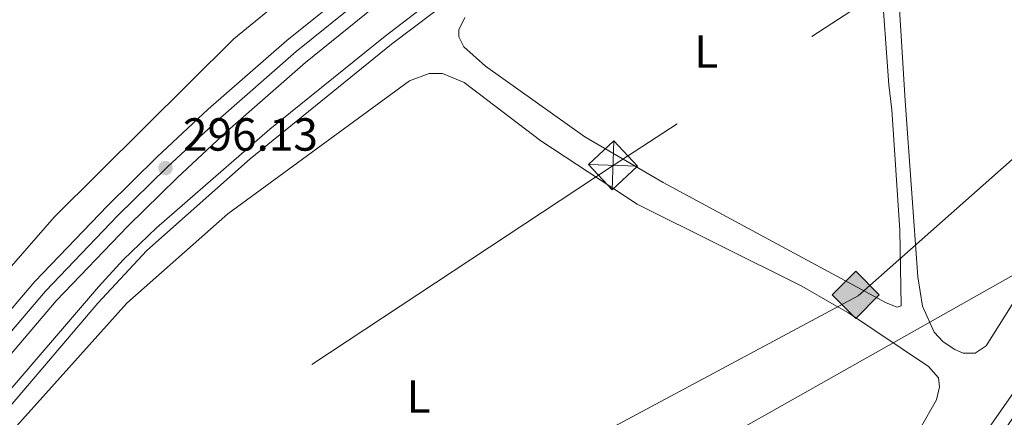
# Model space of a CAD drawing. Units: metres. Extents: x 601196 to 608145, y 4687526 to 4692255.
# Drawn here: x 605667 to 605880, y 4688086 to 4688172 of the extents above; entities that cross this region are included whole.
import ezdxf
from ezdxf.enums import TextEntityAlignment as Align

# ---------------------------------------------------------------- set-up
doc = ezdxf.new("R2010")
doc.units = ezdxf.units.M
doc.header["$MEASUREMENT"] = 0
for name, pattern in [('DGN Style 3', [121.27668000000003, 86.62620000000001, -34.65048000000001]), ('DGN Style 4', [138.68854620000002, 69.30096000000002, -34.65048000000001, 0.08662620000000001, -34.65048000000001]), ('DGN Style 7', [173.25240000000005, 77.96358000000001, -34.65048000000001, 25.98786, -34.65048000000001])]:
    doc.linetypes.add(name, pattern=pattern)
for name, color, linetype, lineweight in [('Nivel 21', 7, 'Continuous', 0), ('Nivel 23', 7, 'Continuous', 0), ('Nivel 24', 7, 'Continuous', 0), ('Nivel 32', 7, 'Continuous', 0), ('Nivel 34', 7, 'Continuous', 0), ('Nivel 36', 7, 'Continuous', 0), ('Nivel 37', 7, 'Continuous', 0), ('Nivel 41', 7, 'Continuous', 0), ('Nivel 54', 7, 'Continuous', 0), ('Nivel 7', 7, 'Continuous', 0)]:
    doc.layers.add(name, color=color, linetype=linetype, lineweight=lineweight)
doc.styles.add('Style-Arial', font='txt')
doc.styles.add('Style-Arial Narrow', font='txt')

# ---------------------------------------------------------------- blocks, each defined once
blk = doc.blocks.new('5PATER')
at = {"layer": 'Nivel 7', "linetype": 'Continuous', "lineweight": 0}
h = blk.add_hatch(color=51, dxfattribs=at)
edge = h.paths.add_edge_path()
edge.add_ellipse((-0.005119055509567261, -0.03297889232635498), major_axis=(-10.95721237942168, -11.10700355961716), ratio=0.9994222409660317, start_angle=0, end_angle=360)
blk = doc.blocks.new('5TME_42')
at = {"layer": 'Nivel 32', "color": 7, "linetype": 'Continuous', "lineweight": 0}
for p, q in [((-37.4792652130127, 37.53214992582798), (37.54717203974724, -37.45874367654324)), ((37.23852497339249, 37.75089250504971), (-37.16511869430542, -37.81879936158657))]:
    blk.add_line(p, q, dxfattribs=at)
at = {"layer": 'Nivel 32', "color": 7, "linetype": 'Continuous', "lineweight": 0, "flags": 128}
blk.add_lwpolyline([(-37.53214991092682, -37.47926519811153), (37.54717203974724, -37.45874367654324), (37.4587436914444, 37.54717202484608), (-37.4792652130127, 37.53214992582798), (-37.16511869430542, -37.81879936158657)], dxfattribs=at)
blk = doc.blocks.new('5GASO')
at = {"layer": 'Nivel 34', "linetype": 'Continuous', "lineweight": 0}
for color, points in [(253, [(0, -50.89952594041824), (-50.89952594041824, 0), (0, 50.89952597022057), (2.299978584051132, 24.99976718425751), (-3.199970185756683, 24.29977369308472), (-7.899926424026489, 22.19979324936867), (-11.79989010095596, 18.59982678294182), (-14.79986214637756, 13.49987429380417), (-16.79984351992607, 7.199932962656021), (-17.49983701109886, -0.399996280670166), (-16.79984351992607, -7.799927353858948), (-14.79986214637756, -14.19986775517464), (-11.69989103078842, -19.29982024431229), (-7.599929213523865, -22.99978578090668), (-2.699974834918976, -25.19976529479027), (2.899973005056381, -25.89975878596306)]), (253, [(0, -50.89952594041824), (2.899973005056381, -25.89975878596306), (7.79992738366127, -25.39976343512535), (12.69988173246384, -23.69977927207947), (16.99984169006348, -21.19980254769325), (20.19981187582016, -18.29982957243919), (20.19981187582016, 1.399986982345581), (2.299978584051132, 1.399986982345581), (2.299978584051132, -7.099933862686157), (12.5998826622963, -7.099933862686157), (12.5998826622963, -13.29987612366676), (10.3999031484127, -14.99986028671265), (7.79992738366127, -16.29984819889069), (4.99995344877243, -17.19983980059624), (2.399977654218674, -17.39983794093132), (-0.1999981105327606, -17.19983980059624), (-2.399977624416351, -16.39984726905823), (-4.499958068132401, -15.19985842704773), (-6.199942231178284, -13.3998751938343), (-7.899926424026489, -10.89989846944809), (-8.999916166067123, -7.699928283691406), (-9.799908727407455, -4.099961817264557), (-9.999906867742538, 0.0999990701675415), (-9.799908727407455, 3.999962747097015), (-9.199914306402206, 7.299932032823563), (-8.099924564361572, 10.19990500807762), (-6.59993851184845, 12.49988359212875), (-4.799955278635025, 14.19986775517464), (-2.699974834918976, 15.49985566735268), (-0.3999962508678436, 16.29984819889069), (2.199979513883591, 16.49984633922577), (5.399949729442596, 15.99985098838806), (8.199923634529114, 14.29986682534218), (10.3999031484127, 11.69989103078842), (11.69989106059074, 7.999925494194031), (19.19982120394707, 9.899907797574997), (18.39982864260674, 13.39987522363663), (17.19983983039856, 16.49984633922577), (15.69985380768776, 18.99982306361198), (13.79987150430679, 21.19980257749557), (11.39989385008812, 22.89978674054146), (8.799918055534363, 24.09977555274963), (5.699946939945221, 24.79976904392242), (2.299978584051132, 24.99976718425751), (0, 50.89952597022057), (50.89952597022057, 0)]), (7, [(2.899973005056381, -25.89975878596306), (-2.699974834918976, -25.19976529479027), (-7.599929213523865, -22.99978578090668), (-11.69989103078842, -19.29982024431229), (-14.79986214637756, -14.19986775517464), (-16.79984351992607, -7.799927353858948), (-17.49983701109886, -0.399996280670166), (-16.79984351992607, 7.199932962656021), (-14.79986214637756, 13.49987429380417), (-11.79989010095596, 18.59982678294182), (-7.899926424026489, 22.19979324936867), (-3.199970185756683, 24.29977369308472), (2.299978584051132, 24.99976718425751), (5.699946939945221, 24.79976904392242), (8.799918055534363, 24.09977555274963), (11.39989385008812, 22.89978674054146), (13.79987150430679, 21.19980257749557), (15.69985380768776, 18.99982306361198), (17.2998389005661, 16.49984633922577), (18.49982771277428, 13.39987522363663), (19.29982027411461, 9.899907797574997), (11.69989106059074, 7.999925494194031), (10.3999031484127, 11.69989103078842), (8.299922704696655, 14.29986682534218), (5.499948799610138, 15.99985098838806), (2.199979513883591, 16.49984633922577), (-0.3999962508678436, 16.29984819889069), (-2.699974834918976, 15.49985566735268), (-4.799955278635025, 14.19986775517464), (-6.59993851184845, 12.49988359212875), (-8.099924564361572, 10.19990500807762), (-9.099915236234665, 7.299932032823563), (-9.699909657239914, 3.999962747097015), (-9.899907797574997, 0.0999990701675415), (-9.699909657239914, -4.099961817264557), (-8.999916166067123, -7.699928283691406), (-7.899926424026489, -10.89989846944809), (-6.199942231178284, -13.3998751938343), (-4.499958068132401, -15.19985842704773), (-2.399977624416351, -16.39984726905823), (-0.09999904036521912, -17.19983980059624), (2.499976724386215, -17.39983794093132), (5.099952518939972, -17.19983980059624), (7.79992738366127, -16.29984819889069), (10.3999031484127, -14.99986028671265), (12.69988173246384, -13.29987612366676), (12.69988173246384, -7.099933862686157), (2.299978584051132, -7.099933862686157), (2.299978584051132, 1.399986982345581), (20.19981187582016, 1.399986982345581), (20.19981187582016, -18.29982957243919), (16.99984169006348, -21.19980254769325), (12.69988173246384, -23.69977927207947), (7.79992738366127, -25.39976343512535)])]:
    blk.add_hatch(color=color, dxfattribs=at).paths.add_polyline_path(points)
at = {"layer": 'Nivel 34', "color": 7, "linetype": 'Continuous', "lineweight": 0}
blk.add_3dface([(0, -50.89952594041824), (50.89952597022057, 0), (0, 50.89952597022057), (-50.89952594041824, 0)], dxfattribs=at)

msp = doc.modelspace()

# ---------------------------------------------------------------- linework, layer by layer
at = {"layer": 'Nivel 21', "color": 7, "linetype": 'Continuous', "lineweight": 13}
for points in [[(605739.8099999987, 4688179.539999999, 296.85), (605724.6000000015, 4688167.27, 296.52), (605707.620000001, 4688152.41, 296.25), (605696.6000000015, 4688142.129999999, 296.12), (605685.8399999999, 4688131.580000002, 296.04), (605670.1900000013, 4688115.25, 296.01), (605651.7399999984, 4688093.629999999, 296.01), (605642.3500000015, 4688081.75, 296.01), (605628.8099999987, 4688063.640000001, 296.01), (605611.6999999993, 4688038.879999999, 296.01), (605592.129999999, 4688008.32, 296.11), (605570.6799999997, 4687973.98, 296.11), (605563.7399999984, 4687961.940000001, 296.03), (605554.2199999988, 4687943.489999998, 295.93)], [(605743.629999999, 4688174.620000001, 296.85), (605728.6099999994, 4688162.5, 296.52), (605711.8000000007, 4688147.789999999, 296.25), (605700.8999999985, 4688137.629999999, 296.12), (605690.2600000016, 4688127.199999999, 296.04), (605674.8099999987, 4688111.07, 296.01), (605656.5500000007, 4688089.68, 296.01), (605647.2899999991, 4688077.949999999, 296.01), (605633.870000001, 4688060.010000002, 296.01), (605616.879999999, 4688035.43, 296.01), (605597.3999999985, 4688005, 296.11), (605576.0199999996, 4687970.780000001, 296.11), (605569.2100000009, 4687958.960000001, 296.03), (605559.8200000003, 4687940.760000002, 295.93), (605554.129999999, 4687928.359999999, 295.87), (605548.9100000001, 4687915.75, 295.83), (605544.1700000018, 4687902.960000001, 295.8), (605535.620000001, 4687874.170000002, 295.48), (605533.9299999997, 4687866.719999999, 295.46)]]:
    msp.add_polyline3d(points, dxfattribs=at)
at = {"layer": 'Nivel 21', "color": 7, "linetype": 'Continuous', "lineweight": 0}
msp.add_polyline3d([(605550.1999999993, 4687900.120000001, 294.76), (605550.4800000004, 4687900.870000001, 294.76), (605557.9600000009, 4687918.580000002, 294.6), (605564.2800000012, 4687932.449999999, 294.63), (605575.25, 4687954.149999999, 294.41), (605589.9400000013, 4687979.850000001, 294.41), (605603.0300000012, 4688001.140000001, 294.69), (605618.129999999, 4688024.68, 295.02), (605631.9800000004, 4688045.379999999, 295.04), (605640.5899999999, 4688057.66, 295.04), (605657.8500000015, 4688080.16, 295.04), (605683.7600000016, 4688110.539999999, 295.13), (605694.370000001, 4688121.879999999, 295.18), (605716.6799999997, 4688141.75, 295.29), (605747.2100000009, 4688166.5, 295.43), (605760.9800000004, 4688176.949999999, 295.58)], dxfattribs=at)
at = {"layer": 'Nivel 21', "color": 7, "linetype": 'DGN Style 3', "lineweight": 0}
msp.add_polyline3d([(605548.2399999984, 4687900.969999999, 294.76), (605550.0399999991, 4687905.609999999, 294.72), (605556.0599999987, 4687919.690000001, 294.6), (605563, 4687934.859999999, 294.62), (605568.6700000018, 4687946.289999999, 294.41), (605575.6999999993, 4687959.539999999, 294.41), (605588.0599999987, 4687980.969999999, 294.41), (605602.7800000012, 4688004.850000001, 294.72), (605616.3000000007, 4688025.879999999, 295.02), (605627.3599999994, 4688042.48, 295.04), (605639.3399999999, 4688059.670000002, 295.04), (605649.9200000018, 4688073.670000002, 295.04), (605659.2899999991, 4688085.379999999, 295.04), (605683.9200000018, 4688114.039999999, 295.14), (605689.2600000016, 4688119.879999999, 295.16), (605696.4600000009, 4688126.82, 295.2), (605720.9100000001, 4688148.149999999, 295.31), (605745.8599999994, 4688168.219999999, 295.43), (605755.6600000001, 4688175.719999999, 295.51)], dxfattribs=at)
at = {"layer": 'Nivel 23', "color": 7, "linetype": 'DGN Style 4', "lineweight": 0}
msp.add_polyline3d([(605557.0199999996, 4687942.129999999, 295.93), (605566.4699999988, 4687960.449999999, 296.03), (605573.3500000015, 4687972.379999999, 296.11), (605594.7600000016, 4688006.66, 296.11), (605614.2899999991, 4688037.149999999, 296.01), (605631.3399999999, 4688061.830000002, 296.01), (605644.8200000003, 4688079.850000001, 296.01), (605654.1400000006, 4688091.649999999, 296.01), (605672.5, 4688113.16, 296.01), (605688.0500000007, 4688129.390000001, 296.04), (605698.75, 4688139.879999999, 296.13), (605709.7100000009, 4688150.100000001, 296.25), (605726.6000000015, 4688164.890000001, 296.52), (605741.7199999988, 4688177.080000002, 296.85)], dxfattribs=at)
at = {"layer": 'Nivel 24', "color": 7, "linetype": 'Continuous', "lineweight": 0}
msp.add_polyline3d([(606044.8299999982, 4688286.760000002, 297.08), (606006.9200000018, 4688247.550000001, 297.08), (605945.5899999999, 4688175.890000001, 296.77), (605893.4400000013, 4688108.219999999, 296.35), (605859.1700000018, 4688059.100000001, 296.03), (605852.0700000003, 4688047.59, 295.99), (605846.6700000018, 4688038.84, 295.96), (605840.3999999985, 4688028.66, 295.93), (605816.7699999996, 4687998.440000001, 295.72), (605799.4699999988, 4687973.52, 295.62)], dxfattribs=at)
at = {"layer": 'Nivel 32', "color": 6, "linetype": 'DGN Style 7', "lineweight": 0}
for points in [[(606002.629999999, 4688365.890000001, 295.77), (605954.2199999988, 4688243.640000001, 295.64), (605795.0599999987, 4688140.300000001, 295.18), (605648.9699999988, 4688043.629999999, 294.98)], [(605820.370000001, 4688082.059999999, 295.25), (605890.2300000004, 4688121.530000001, 295.49), (605948.7600000016, 4688095.93, 295.79), (606060.3599999994, 4687998.219999999, 295.4), (606141.1000000015, 4687926.370000001, 294.97), (606128.2300000004, 4687887.960000001, 294.91), (606102.4499999993, 4687861.300000001, 295.09), (606011.620000001, 4687723.640000001, 294.7), (605992.9800000004, 4687688.210000001, 294.12), (605975.8599999994, 4687661.780000001, 294.88), (605936.5799999982, 4687595.420000002, 294.46)]]:
    msp.add_polyline3d(points, dxfattribs=at)
at = {"layer": 'Nivel 34', "color": 7, "linetype": 'Continuous', "lineweight": 13}
msp.add_polyline3d([(605316.5, 4687670.030000001, 294.43), (605399.3000000007, 4687787.379999999, 293.88), (605412.6400000006, 4687795.27, 294.16), (605424.6900000013, 4687797.710000001, 294.38), (605437.75, 4687804.739999998, 294.02), (605567.5100000016, 4687870.41, 294.71), (605595.2899999991, 4687885.129999999, 294.76), (605666.25, 4688014.800000001, 294.95), (605848.0100000016, 4688112.09, 295.42), (605957.25, 4688208.870000001, 295.59), (605963.3599999994, 4688209.210000001, 295.95), (605975.8999999985, 4688199.710000001, 295.92), (606023.4200000018, 4688207.330000002, 295.28), (606815.5, 4688706.809999999, 298.86), (606925.2600000016, 4688774.559999999, 298.67), (607027.4800000004, 4688857, 299.4), (607039.1900000013, 4688850.940000001, 299.43), (607207.5799999982, 4689017.190000001, 299.76), (607401.1799999997, 4689169.690000001, 299.97)], dxfattribs=at)
at = {"layer": 'Nivel 36', "color": 92, "linetype": 'Continuous', "lineweight": 0}
for points in [[(605860.8900000006, 4688116.219999999, 295.43), (605858.1799999997, 4688154.260000002, 295.64), (605854.8099999987, 4688209.140000001, 295.75), (605855.1499999985, 4688212.57, 295.64), (605855.8099999987, 4688214.25, 295.64), (605856.6900000013, 4688215.600000001, 295.64), (605864.5199999996, 4688219.649999999, 295.54), (605876.5599999987, 4688224.100000001, 295.33), (605890.8599999994, 4688228.07, 295.43)], [(605742.8900000006, 4688191.98, 295.04), (605713.1600000001, 4688167.640000001, 295.04), (605674.3900000006, 4688129.120000001, 295.04), (605646.0700000003, 4688096.739999998, 294.94), (605633.3599999994, 4688079.91, 294.83), (605632.6000000015, 4688079.460000001, 294.83), (605630.9499999993, 4688080.190000001, 294.83), (605625.1900000013, 4688085.670000002, 294.83), (605601.9600000009, 4688115.68, 294.83), (605600.0599999987, 4688120.870000001, 294.83), (605598.3999999985, 4688137.77, 294.94), (605595.5799999982, 4688176.489999998, 295.15)], [(605852.9600000009, 4688180.670000002, 295.61), (605854.6499999985, 4688157.670000002, 295.5), (605855.2600000016, 4688152.32, 295.61), (605857.0199999996, 4688126.32, 295.61), (605857.3000000007, 4688109.98, 295.5), (605856.4100000001, 4688109.699999999, 295.5), (605854.0300000012, 4688110.629999999, 295.5), (605842.4899999984, 4688116.859999999, 295.53), (605805.9200000018, 4688136.629999999, 295.61), (605788.9400000013, 4688146.460000001, 295.19), (605767.4899999984, 4688161.75, 295.19), (605762.8399999999, 4688165.93, 295.19), (605761.75, 4688168.050000001, 295.19), (605761.7600000016, 4688169.550000001, 295.19), (605763.0599999987, 4688172.239999998, 295.19)], [(605657.4699999988, 4688074.210000001, 295.08), (605690.0300000012, 4688110.559999999, 294.98), (605711.8599999994, 4688129.850000001, 294.87), (605751.129999999, 4688158.559999999, 294.98), (605755.379999999, 4688160.120000001, 294.87), (605758.2199999988, 4688160.149999999, 294.87), (605762.9400000013, 4688158.210000001, 294.87), (605779.4400000013, 4688145.580000002, 294.87), (605800.2399999984, 4688131.890000001, 294.98), (605835.870000001, 4688114.199999999, 295.08), (605842.8399999999, 4688110.199999999, 295.16)], [(605882.5199999996, 4688112.18, 295.43), (605875.6799999997, 4688101.330000002, 295.54), (605873.3000000007, 4688099.710000001, 295.54), (605870.6799999997, 4688099.760000002, 295.54), (605868.870000001, 4688100.510000002, 295.54), (605866.3599999994, 4688102.190000001, 295.54), (605864.4400000013, 4688104.260000002, 295.54), (605861.879999999, 4688109.879999999, 295.54), (605860.8900000006, 4688116.219999999, 295.43)], [(605842.8399999999, 4688110.199999999, 295.16), (605845.8900000006, 4688108.449999999, 295.19), (605863.2100000009, 4688096.82, 295.61), (605865.3299999982, 4688094.390000001, 295.61), (605865.5500000007, 4688092.460000001, 295.61), (605864.9400000013, 4688089.66, 295.61), (605861.3999999985, 4688083.440000001, 295.5), (605853.3599999994, 4688073.879999999, 295.29), (605845.1400000006, 4688067.309999999, 295.21), (605843.0500000007, 4688065.640000001, 295.19), (605838.5700000003, 4688063.129999999, 295.29), (605828.3099999987, 4688058.02, 295.29), (605808.5799999982, 4688049.199999999, 295.4), (605803.6900000013, 4688047.449999999, 295.4), (605753.3900000006, 4688033.960000001, 295.4), (605725.870000001, 4688027.699999999, 295.4), (605690.5799999982, 4688018.23, 295.29), (605670.120000001, 4688013, 294.98), (605668.5599999987, 4688013.43, 294.98), (605666.9299999997, 4688015.239999998, 294.98), (605662.6900000013, 4688023.539999999, 294.98)]]:
    msp.add_polyline3d(points, dxfattribs=at)
at = {"layer": 'Nivel 54', "color": 8, "linetype": 'Continuous', "lineweight": 0}
msp.add_polyline3d([(605806.6600000001, 4687969.039999999, 295.6), (605816.2699999996, 4687985.66, 295.82), (605842.9499999993, 4688027.09, 295.93), (605846.9600000009, 4688033.580000002, 295.95), (605852.1600000001, 4688042.02, 295.98), (605861.6799999997, 4688057.449999999, 296.03), (605895.8599999994, 4688106.440000001, 296.35), (605947.9200000018, 4688174, 296.77), (606009.1400000006, 4688245.530000001, 297.08), (606049.3200000003, 4688287.09, 297.08), (606049.3200000003, 4688287.09, 305.9), (606044.8299999982, 4688286.760000002, 305.91), (606044.8299999982, 4688286.760000002, 297.08), (606006.9200000018, 4688247.550000001, 297.08), (605945.5899999999, 4688175.890000001, 296.77), (605893.4400000013, 4688108.219999999, 296.35), (605859.1700000018, 4688059.100000001, 296.03), (605852.0700000003, 4688047.59, 295.99), (605846.6700000018, 4688038.84, 295.96), (605840.3999999985, 4688028.66, 295.93), (605816.7699999996, 4687998.440000001, 295.72), (605799.4699999988, 4687973.52, 295.62)], close=True, dxfattribs=at)
at = {"layer": 'Nivel 54', "color": 9, "linetype": 'Continuous', "lineweight": 0}
for points in [[(605739.8099999987, 4688179.539999999, 296.85), (605724.6000000015, 4688167.27, 296.52), (605707.620000001, 4688152.41, 296.25), (605696.6000000015, 4688142.129999999, 296.12), (605685.8399999999, 4688131.580000002, 296.04), (605670.1900000013, 4688115.25, 296.01), (605651.7399999984, 4688093.629999999, 296.01), (605642.3500000015, 4688081.75, 296.01), (605628.8099999987, 4688063.640000001, 296.01), (605611.6999999993, 4688038.879999999, 296.01), (605592.129999999, 4688008.32, 296.11), (605570.6799999997, 4687973.98, 296.11), (605563.7399999984, 4687961.940000001, 296.03), (605554.2199999988, 4687943.489999998, 295.93)], [(605559.8200000003, 4687940.760000002, 295.93), (605569.2100000009, 4687958.960000001, 296.03), (605576.0199999996, 4687970.780000001, 296.11), (605597.3999999985, 4688005, 296.11), (605616.879999999, 4688035.43, 296.01), (605633.870000001, 4688060.010000002, 296.01), (605647.2899999991, 4688077.949999999, 296.01), (605656.5500000007, 4688089.68, 296.01), (605674.8099999987, 4688111.07, 296.01), (605690.2600000016, 4688127.199999999, 296.04), (605700.8999999985, 4688137.629999999, 296.12), (605711.8000000007, 4688147.789999999, 296.25), (605728.6099999994, 4688162.5, 296.52), (605743.629999999, 4688174.620000001, 296.85)]]:
    msp.add_polyline3d(points, dxfattribs=at)

# ---------------------------------------------------------------- block references
at = {"layer": 'Nivel 32', "color": 7, "linetype": 'Continuous', "lineweight": 0, "xscale": 0.1000009313241567, "yscale": 0.1000009313241567, "zscale": 0.1000009313241567, "rotation": 42.77137158596986}
msp.add_blockref('5TME_42', (605795.0599999987, 4688140.300000001, 295.18), dxfattribs=at)
at = {"layer": 'Nivel 34', "color": 253, "linetype": 'Continuous', "lineweight": 0, "xscale": 0.1000009313241567, "yscale": 0.1000009313241567, "zscale": 0.1000009313241567}
msp.add_blockref('5GASO', (605847.4699999988, 4688112.330000002, 295.42), dxfattribs=at)
at = {"layer": 'Nivel 7', "color": 51, "linetype": 'Continuous', "lineweight": 0, "xscale": 0.1000009313241567, "yscale": 0.1000009313241567, "zscale": 0.1000009313241567}
msp.add_blockref('5PATER', (605698.4200000018, 4688139.73, 296.12), dxfattribs=at)

# ---------------------------------------------------------------- texts
at = {"layer": 'Nivel 37', "color": 92, "linetype": 'Continuous', "lineweight": 0, "style": 'Style-Arial Narrow'}
for p in [(605815.1731471047, 4688164.899979997, 295.38), (605753.0631471053, 4688090.34998, 295.31)]:
    msp.add_text('L', height=6.99996, dxfattribs=at).set_placement(p, align=Align.MIDDLE_CENTER)
at = {"layer": 'Nivel 41', "color": 7, "linetype": 'Continuous', "lineweight": 0, "style": 'Style-Arial'}
msp.add_text('296.13', height=6.99996, dxfattribs=at).set_placement((605702.1700000018, 4688143.48, 296.12))

doc.saveas('drawing.dxf')
